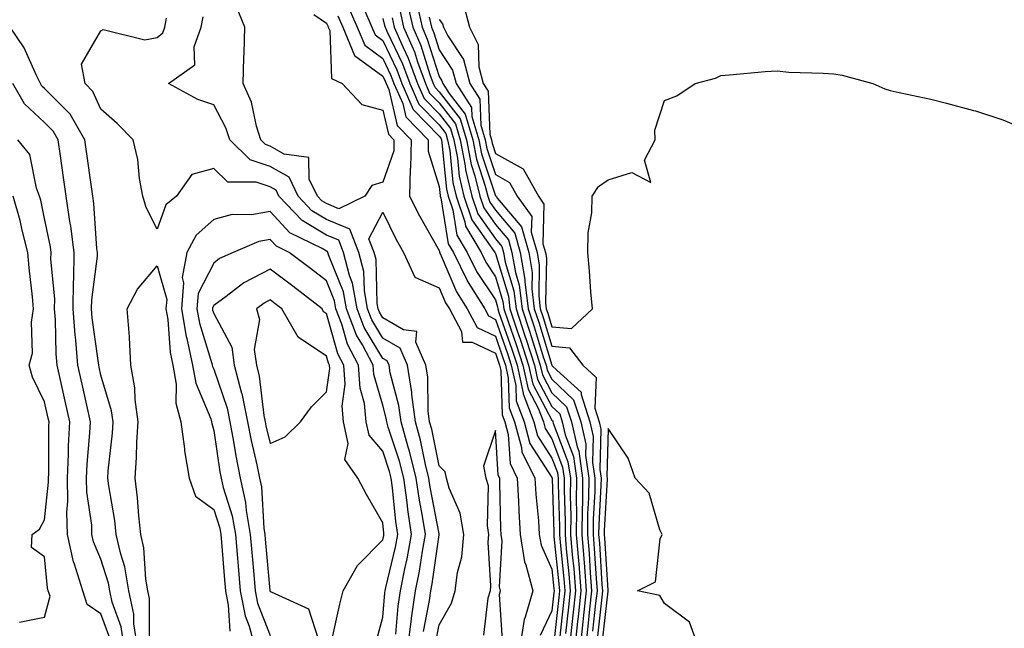
# Model space of a CAD drawing. Units: inches. Extents: x 965843 to 968483, y 7260938 to 7263578.
# Drawn here: x 968134 to 968308, y 7261915 to 7262023 of the extents above; entities that cross this region are included whole.
import ezdxf

# ---------------------------------------------------------------- set-up
doc = ezdxf.new("R2010")
doc.units = ezdxf.units.IN
doc.header["$MEASUREMENT"] = 0
doc.layers.add('Contour_96587260', color=7, linetype='Continuous', true_color=0x1d2e16)

msp = doc.modelspace()

# ---------------------------------------------------------------- linework, layer by layer
at = {"layer": 'Contour_96587260'}
for points in [[(968202.4, 7262026.27, 3102), (968203.38, 7262021.92, 3102), (968204.8, 7262018.67, 3102), (968206.42, 7262013.55, 3102), (968207.02, 7262011.92, 3102), (968207.34, 7262011.21, 3102), (968208.05, 7262010.47, 3102), (968211.78, 7262005.65, 3102), (968212.89, 7262001.92, 3102), (968213.72, 7261997.59, 3102), (968214.39, 7261995.58, 3102), (968215.28, 7261991.92, 3102), (968215.98, 7261989.85, 3102), (968218.05, 7261986.91, 3102), (968220.33, 7261984.2, 3102), (968220.97, 7261981.92, 3102), (968221.57, 7261978.4, 3102), (968222.25, 7261976.12, 3102), (968222.77, 7261971.92, 3102), (968224.09, 7261967.96, 3102), (968225, 7261964.97, 3102), (968225.98, 7261961.92, 3102), (968226.36, 7261960.23, 3102), (968228.05, 7261957.05, 3102), (968230.67, 7261954.54, 3102), (968231.53, 7261951.92, 3102), (968232.51, 7261947.46, 3102), (968232.81, 7261946.68, 3102), (968233.51, 7261941.92, 3102), (968233.46, 7261937.33, 3102), (968233.41, 7261936.56, 3102), (968233.36, 7261931.92, 3102), (968233.72, 7261927.59, 3102), (968233.81, 7261926.16, 3102), (968234.15, 7261921.92, 3102), (968233.67, 7261917.55, 3102), (968233.55, 7261916.42, 3102), (968233.05, 7261911.92, 3102)], [(968212.31, 7262026.18, 3106), (968213.43, 7262021.92, 3106), (968214.98, 7262018.85, 3106), (968215.1, 7262014.87, 3106), (968215.87, 7262011.92, 3106), (968216.73, 7262010.6, 3106), (968217.03, 7262002.94, 3106), (968217.34, 7262001.92, 3106), (968217.45, 7262001.32, 3106), (968218.05, 7261999.53, 3106), (968222.93, 7261996.8, 3106), (968225.65, 7261991.92, 3106), (968226.64, 7261990.51, 3106), (968226.47, 7261983.5, 3106), (968226.92, 7261981.92, 3106), (968227.08, 7261980.95, 3106), (968226.93, 7261973.04, 3106), (968227.06, 7261971.92, 3106), (968227.32, 7261971.19, 3106), (968228.05, 7261968.77, 3106), (968231.53, 7261968.44, 3106), (968235.26, 7261971.92, 3106), (968234.98, 7261974.99, 3106), (968234.75, 7261978.62, 3106), (968234.44, 7261981.92, 3106), (968234.51, 7261985.46, 3106), (968235.12, 7261988.99, 3106), (968235.22, 7261991.92, 3106), (968236.34, 7261993.63, 3106), (968238.05, 7261994.83, 3106), (968242.25, 7261996.12, 3106), (968245.62, 7261994.35, 3106), (968244.47, 7261998.34, 3106), (968246.39, 7262001.92, 3106), (968246.34, 7262003.63, 3106), (968248.05, 7262008.92, 3106), (968250.24, 7262009.73, 3106), (968253.49, 7262011.92, 3106), (968257.1, 7262012.87, 3106), (968258.05, 7262013.36, 3106), (968259.58, 7262013.45, 3106), (968265.92, 7262014.05, 3106), (968268.05, 7262014.18, 3106), (968270.08, 7262013.95, 3106), (968276.17, 7262013.8, 3106), (968278.05, 7262013.63, 3106), (968279.55, 7262013.42, 3106), (968285.02, 7262011.92, 3106), (968287.15, 7262011.02, 3106), (968288.05, 7262010.71, 3106), (968289.64, 7262010.33, 3106), (968295.31, 7262009.18, 3106), (968298.05, 7262008.46, 3106), (968302.84, 7262007.13, 3106), (968303.19, 7262007.06, 3106), (968308.05, 7262005.5, 3106), (968310.57, 7262004.44, 3106)], [(968185.81, 7262024.16, 3095), (968188.05, 7262022.66, 3095), (968188.28, 7262022.15, 3095), (968188.39, 7262021.92, 3095), (968188.64, 7262021.33, 3095), (968188.96, 7262012.83, 3095), (968190.82, 7262011.92, 3095), (968194.33, 7262008.2, 3095), (968198.05, 7262007.23, 3095), (968199.06, 7262002.93, 3095), (968200.02, 7262001.92, 3095), (968199.99, 7261999.98, 3095), (968198.05, 7261994.43, 3095), (968196.13, 7261993.84, 3095), (968194.85, 7261991.92, 3095), (968190.28, 7261989.69, 3095), (968188.05, 7261990.62, 3095), (968187.24, 7261991.11, 3095), (968186.47, 7261991.92, 3095), (968185.02, 7261994.95, 3095), (968184.94, 7261998.81, 3095), (968180.56, 7261999.41, 3095), (968178.05, 7262000.83, 3095), (968177.23, 7262001.1, 3095), (968176.4, 7262001.92, 3095), (968175.63, 7262004.34, 3095), (968174.76, 7262008.63, 3095), (968173.29, 7262011.92, 3095), (968173.39, 7262016.58, 3095), (968173.44, 7262017.31, 3095), (968173.55, 7262021.92, 3095), (968171.96, 7262025.83, 3095)], [(968191.88, 7262025.75, 3097), (968193.53, 7262021.92, 3097), (968194.87, 7262018.74, 3097), (968198.05, 7262016.4, 3097), (968199.51, 7262013.38, 3097), (968200.04, 7262011.92, 3097), (968201.61, 7262008.36, 3097), (968202.16, 7262006.03, 3097), (968206.11, 7262001.92, 3097), (968206.08, 7261999.95, 3097), (968208.05, 7261993.66, 3097), (968208.21, 7261992.08, 3097), (968208.24, 7261991.92, 3097), (968208.33, 7261991.64, 3097), (968209.64, 7261983.51, 3097), (968210.59, 7261981.92, 3097), (968213.01, 7261976.96, 3097), (968213.03, 7261976.9, 3097), (968216.14, 7261971.92, 3097), (968216.81, 7261970.68, 3097), (968218.05, 7261970.07, 3097), (968220.16, 7261964.03, 3097), (968220.83, 7261961.92, 3097), (968221.64, 7261958.33, 3097), (968221.73, 7261955.6, 3097), (968223.11, 7261951.92, 3097), (968224.17, 7261948.04, 3097), (968228.05, 7261942, 3097), (968228.07, 7261941.94, 3097), (968228.08, 7261941.92, 3097), (968228.08, 7261941.89, 3097), (968228.39, 7261932.26, 3097), (968228.39, 7261931.92, 3097), (968228.42, 7261931.55, 3097), (968229.29, 7261923.16, 3097), (968229.4, 7261921.92, 3097), (968229.26, 7261920.71, 3097), (968228.34, 7261912.21, 3097)], [(968194.63, 7262025.34, 3098), (968196.11, 7262021.92, 3098), (968196.68, 7262020.55, 3098), (968198.05, 7262019.55, 3098), (968200.52, 7262014.39, 3098), (968201.44, 7262011.92, 3098), (968203.46, 7262007.33, 3098), (968208.05, 7262002.62, 3098), (968208.36, 7262002.23, 3098), (968208.45, 7262001.92, 3098), (968208.55, 7262001.42, 3098), (968209.34, 7261993.21, 3098), (968209.65, 7261991.92, 3098), (968210.47, 7261989.5, 3098), (968211.18, 7261985.05, 3098), (968213.05, 7261981.92, 3098), (968214.69, 7261978.56, 3098), (968218.05, 7261973.52, 3098), (968218.42, 7261972.29, 3098), (968218.47, 7261971.92, 3098), (968218.67, 7261971.3, 3098), (968220.94, 7261964.81, 3098), (968221.87, 7261961.92, 3098), (968222.97, 7261957, 3098), (968222.98, 7261956.85, 3098), (968224.83, 7261951.92, 3098), (968225.52, 7261949.39, 3098), (968228.05, 7261945.45, 3098), (968229.02, 7261942.89, 3098), (968229.16, 7261941.92, 3098), (968229.15, 7261940.82, 3098), (968229.4, 7261933.27, 3098), (968229.39, 7261931.92, 3098), (968229.51, 7261930.46, 3098), (968230.18, 7261924.05, 3098), (968230.34, 7261921.92, 3098), (968230.12, 7261919.85, 3098), (968229.41, 7261913.28, 3098)], [(968201.06, 7262024.93, 3101), (968201.74, 7262021.92, 3101), (968203.66, 7262017.53, 3101), (968204.21, 7262015.76, 3101), (968205.63, 7262011.92, 3101), (968206.37, 7262010.24, 3101), (968208.05, 7262008.51, 3101), (968210.93, 7262004.8, 3101), (968211.78, 7262001.92, 3101), (968212.67, 7261997.3, 3101), (968212.74, 7261996.61, 3101), (968213.87, 7261991.92, 3101), (968214.92, 7261988.8, 3101), (968218.05, 7261984.37, 3101), (968219.16, 7261983.03, 3101), (968219.49, 7261981.92, 3101), (968219.77, 7261980.2, 3101), (968221.29, 7261975.16, 3101), (968221.69, 7261971.92, 3101), (968223.28, 7261967.15, 3101), (968223.49, 7261966.48, 3101), (968224.94, 7261961.92, 3101), (968225.52, 7261959.39, 3101), (968228.05, 7261954.63, 3101), (968229.44, 7261953.31, 3101), (968229.89, 7261951.92, 3101), (968230.4, 7261949.57, 3101), (968231.86, 7261945.73, 3101), (968232.42, 7261941.92, 3101), (968232.38, 7261937.59, 3101), (968232.42, 7261936.29, 3101), (968232.37, 7261931.92, 3101), (968232.77, 7261927.2, 3101), (968232.82, 7261926.69, 3101), (968233.21, 7261921.92, 3101), (968232.69, 7261917.28, 3101), (968232.6, 7261916.47, 3101), (968232.1, 7261911.92, 3101)], [(968204.13, 7262025.84, 3103), (968205.03, 7262021.92, 3103), (968205.95, 7262019.82, 3103), (968208.05, 7262013.17, 3103), (968208.55, 7262012.42, 3103), (968208.68, 7262011.92, 3103), (968209.82, 7262010.15, 3103), (968212.64, 7262006.51, 3103), (968214.01, 7262001.92, 3103), (968214.65, 7261998.52, 3103), (968216.24, 7261993.73, 3103), (968216.68, 7261991.92, 3103), (968217.03, 7261990.9, 3103), (968218.05, 7261989.45, 3103), (968221.48, 7261985.35, 3103), (968222.45, 7261981.92, 3103), (968223.26, 7261977.13, 3103), (968223.26, 7261976.71, 3103), (968223.84, 7261971.92, 3103), (968224.9, 7261968.77, 3103), (968226.52, 7261963.45, 3103), (968227.01, 7261961.92, 3103), (968227.2, 7261961.07, 3103), (968228.05, 7261959.46, 3103), (968231.91, 7261955.78, 3103), (968233.17, 7261951.92, 3103), (968234.06, 7261947.93, 3103), (968234, 7261945.97, 3103), (968234.59, 7261941.92, 3103), (968234.55, 7261938.42, 3103), (968234.4, 7261935.57, 3103), (968234.36, 7261931.92, 3103), (968234.64, 7261928.51, 3103), (968234.85, 7261925.12, 3103), (968235.11, 7261921.92, 3103), (968234.75, 7261918.62, 3103), (968234.41, 7261915.56, 3103), (968234.01, 7261911.92, 3103)], [(968202.47, 7261911.92, 3097), (968203.13, 7261916.84, 3097), (968203.16, 7261917.03, 3097), (968203.88, 7261921.92, 3097), (968204.57, 7261925.4, 3097), (968205.07, 7261928.94, 3097), (968205.62, 7261931.92, 3097), (968205.18, 7261934.79, 3097), (968204.5, 7261938.37, 3097), (968204, 7261941.92, 3097), (968202.81, 7261946.68, 3097), (968202.57, 7261947.4, 3097), (968201.29, 7261951.92, 3097), (968200.92, 7261954.79, 3097), (968199.38, 7261960.59, 3097), (968199.16, 7261961.92, 3097), (968198.82, 7261962.69, 3097), (968198.05, 7261963.15, 3097), (968194.75, 7261968.62, 3097), (968193.48, 7261971.92, 3097), (968192.66, 7261976.53, 3097), (968192.13, 7261977.84, 3097), (968191.07, 7261981.92, 3097), (968190.24, 7261984.11, 3097), (968188.05, 7261985.02, 3097), (968183.73, 7261987.6, 3097), (968179.62, 7261991.92, 3097), (968179.11, 7261992.98, 3097), (968178.05, 7261993.58, 3097), (968175.57, 7261994.4, 3097), (968170.55, 7261994.42, 3097), (968168.05, 7261996.85, 3097), (968164.2, 7261995.77, 3097), (968161.46, 7261991.92, 3097), (968159.59, 7261990.38, 3097), (968158.05, 7261986.07, 3097), (968156.08, 7261989.95, 3097), (968155.48, 7261991.92, 3097), (968154.88, 7261995.09, 3097), (968154.61, 7261998.48, 3097), (968153.74, 7262001.92, 3097), (968150.95, 7262004.82, 3097), (968148.05, 7262007.37, 3097), (968146.64, 7262010.51, 3097), (968145.24, 7262011.92, 3097), (968144.59, 7262015.38, 3097), (968148.05, 7262021.31, 3097), (968148.44, 7262021.53, 3097), (968155.82, 7262019.69, 3097), (968158.05, 7262020.08, 3097), (968159.04, 7262020.93, 3097), (968159.38, 7262021.92, 3097), (968159.68, 7262023.55, 3097)], [(968205.27, 7261914.7, 3096), (968206.32, 7261920.19, 3096), (968206.58, 7261921.92, 3096), (968206.82, 7261923.15, 3096), (968208.05, 7261931.82, 3096), (968208.07, 7261931.9, 3096), (968208.07, 7261931.94, 3096), (968208.05, 7261931.99, 3096), (968206.45, 7261940.32, 3096), (968206.23, 7261941.92, 3096), (968205.63, 7261944.34, 3096), (968204.76, 7261948.63, 3096), (968203.83, 7261951.92, 3096), (968203.22, 7261956.75, 3096), (968203.22, 7261957.09, 3096), (968202.42, 7261961.92, 3096), (968201.11, 7261964.98, 3096), (968198.05, 7261966.75, 3096), (968196.11, 7261969.98, 3096), (968195.36, 7261971.92, 3096), (968194.78, 7261975.19, 3096), (968194.68, 7261978.55, 3096), (968193.8, 7261981.92, 3096), (968192.21, 7261986.08, 3096), (968188.05, 7261987.82, 3096), (968185.49, 7261989.36, 3096), (968183.04, 7261991.92, 3096), (968181.43, 7261995.3, 3096), (968178.05, 7261997.2, 3096), (968174.51, 7261998.38, 3096), (968170.92, 7262001.92, 3096), (968170.23, 7262004.1, 3096), (968168.05, 7262008.14, 3096), (968165.23, 7262009.1, 3096), (968160.03, 7262011.92, 3096), (968164.69, 7262015.28, 3096), (968164.6, 7262018.47, 3096), (968165.82, 7262021.92, 3096), (968166.17, 7262023.8, 3096)], [(968190.08, 7262023.95, 3096), (968190.96, 7262021.92, 3096), (968193.06, 7262016.93, 3096), (968198.05, 7262013.26, 3096), (968198.49, 7262012.36, 3096), (968198.65, 7262011.92, 3096), (968199.11, 7262010.86, 3096), (968200.61, 7262004.48, 3096), (968203.06, 7262001.92, 3096), (968202.99, 7261996.98, 3096), (968202.93, 7261996.8, 3096), (968202.8, 7261991.92, 3096), (968204.56, 7261988.43, 3096), (968208.05, 7261982.31, 3096), (968208.11, 7261981.98, 3096), (968208.14, 7261981.92, 3096), (968208.22, 7261981.75, 3096), (968211.11, 7261974.98, 3096), (968213.01, 7261971.92, 3096), (968214.78, 7261968.65, 3096), (968218.05, 7261967.07, 3096), (968219.38, 7261963.25, 3096), (968219.81, 7261961.92, 3096), (968220.32, 7261959.65, 3096), (968220.48, 7261954.35, 3096), (968221.4, 7261951.92, 3096), (968222.66, 7261947.31, 3096), (968222.71, 7261946.58, 3096), (968225.01, 7261941.92, 3096), (968225.18, 7261939.05, 3096), (968225.67, 7261934.3, 3096), (968225.82, 7261931.92, 3096), (968226.13, 7261930, 3096), (968228.05, 7261925.77, 3096), (968228.41, 7261922.28, 3096), (968228.44, 7261921.92, 3096), (968228.4, 7261921.57, 3096), (968228.05, 7261918.32, 3096), (968225.99, 7261913.98, 3096)], [(968198.05, 7262023.47, 3099), (968198.37, 7262022.24, 3099), (968198.45, 7262021.92, 3099), (968198.76, 7262021.21, 3099), (968201.55, 7262015.42, 3099), (968202.84, 7262011.92, 3099), (968204.43, 7262008.3, 3099), (968208.05, 7262004.59, 3099), (968209.21, 7262003.08, 3099), (968209.56, 7262001.92, 3099), (968209.92, 7262000.05, 3099), (968210.47, 7261994.34, 3099), (968211.06, 7261991.92, 3099), (968212.6, 7261987.37, 3099), (968212.73, 7261986.6, 3099), (968215.5, 7261981.92, 3099), (968216.34, 7261980.21, 3099), (968218.05, 7261977.64, 3099), (968219.38, 7261973.25, 3099), (968219.54, 7261971.92, 3099), (968220.29, 7261969.68, 3099), (968221.72, 7261965.59, 3099), (968222.89, 7261961.92, 3099), (968223.84, 7261957.71, 3099), (968225.63, 7261954.34, 3099), (968226.54, 7261951.92, 3099), (968226.86, 7261950.73, 3099), (968228.05, 7261948.88, 3099), (968229.96, 7261943.83, 3099), (968230.25, 7261941.92, 3099), (968230.23, 7261939.74, 3099), (968230.4, 7261934.27, 3099), (968230.38, 7261931.92, 3099), (968230.6, 7261929.37, 3099), (968231.06, 7261924.93, 3099), (968231.3, 7261921.92, 3099), (968230.98, 7261918.99, 3099), (968230.47, 7261914.34, 3099)], [(968199.71, 7262023.58, 3100), (968200.1, 7262021.92, 3100), (968201.66, 7262018.31, 3100), (968202.56, 7262016.43, 3100), (968204.23, 7262011.92, 3100), (968205.4, 7262009.27, 3100), (968208.05, 7262006.55, 3100), (968210.07, 7262003.94, 3100), (968210.67, 7262001.92, 3100), (968211.29, 7261998.68, 3100), (968211.6, 7261995.47, 3100), (968212.46, 7261991.92, 3100), (968213.88, 7261987.75, 3100), (968217.83, 7261982.14, 3100), (968217.96, 7261981.92, 3100), (968217.99, 7261981.86, 3100), (968218.05, 7261981.76, 3100), (968220.34, 7261974.21, 3100), (968220.62, 7261971.92, 3100), (968221.91, 7261968.06, 3100), (968222.49, 7261966.36, 3100), (968223.92, 7261961.92, 3100), (968224.68, 7261958.55, 3100), (968228.05, 7261952.2, 3100), (968228.2, 7261952.07, 3100), (968228.25, 7261951.92, 3100), (968228.29, 7261951.68, 3100), (968230.91, 7261944.78, 3100), (968231.33, 7261941.92, 3100), (968231.3, 7261938.67, 3100), (968231.41, 7261935.28, 3100), (968231.37, 7261931.92, 3100), (968231.68, 7261928.29, 3100), (968231.94, 7261925.81, 3100), (968232.25, 7261921.92, 3100), (968231.84, 7261918.13, 3100), (968231.54, 7261915.41, 3100), (968231.16, 7261911.92, 3100)], [(968206.27, 7262023.7, 3104), (968206.67, 7262021.92, 3104), (968207.09, 7262020.96, 3104), (968208.05, 7262017.94, 3104), (968210.45, 7262014.32, 3104), (968211.08, 7262011.92, 3104), (968213.81, 7262007.68, 3104), (968213.87, 7262006.1, 3104), (968215.12, 7262001.92, 3104), (968215.59, 7261999.46, 3104), (968218.05, 7261992.03, 3104), (968218.12, 7261991.99, 3104), (968218.16, 7261991.92, 3104), (968218.42, 7261991.55, 3104), (968222.64, 7261986.51, 3104), (968223.94, 7261981.92, 3104), (968224.53, 7261978.4, 3104), (968224.48, 7261975.49, 3104), (968224.92, 7261971.92, 3104), (968225.71, 7261969.58, 3104), (968228.02, 7261961.95, 3104), (968228.03, 7261961.92, 3104), (968228.04, 7261961.91, 3104), (968228.05, 7261961.88, 3104), (968228.93, 7261961.04, 3104), (968233.26, 7261957.13, 3104), (968233.24, 7261956.73, 3104), (968234.81, 7261951.92, 3104), (968235.39, 7261949.26, 3104), (968235.28, 7261944.69, 3104), (968235.69, 7261941.92, 3104), (968235.66, 7261939.53, 3104), (968235.38, 7261934.59, 3104), (968235.35, 7261931.92, 3104), (968235.56, 7261929.43, 3104), (968235.88, 7261924.09, 3104), (968236.06, 7261921.92, 3104), (968235.81, 7261919.68, 3104), (968235.26, 7261914.71, 3104)], [(968208.05, 7262023.28, 3105), (968208.66, 7262022.53, 3105), (968208.81, 7262021.92, 3105), (968209.59, 7262020.38, 3105), (968212.35, 7262016.22, 3105), (968213.48, 7262011.92, 3105), (968215.27, 7262009.14, 3105), (968215.45, 7262004.52, 3105), (968216.22, 7262001.92, 3105), (968216.52, 7262000.39, 3105), (968218.05, 7261995.78, 3105), (968220.52, 7261994.39, 3105), (968221.9, 7261991.92, 3105), (968224.47, 7261988.34, 3105), (968224.39, 7261985.58, 3105), (968225.43, 7261981.92, 3105), (968225.8, 7261979.67, 3105), (968225.71, 7261974.26, 3105), (968225.99, 7261971.92, 3105), (968226.51, 7261970.38, 3105), (968228.05, 7261965.31, 3105), (968231.16, 7261965.03, 3105), (968233.53, 7261961.92, 3105), (968235.9, 7261959.77, 3105), (968235.68, 7261954.29, 3105), (968236.45, 7261951.92, 3105), (968236.74, 7261950.61, 3105), (968236.55, 7261943.42, 3105), (968236.77, 7261941.92, 3105), (968236.75, 7261940.62, 3105), (968236.36, 7261933.61, 3105), (968236.34, 7261931.92, 3105), (968236.48, 7261930.35, 3105), (968236.93, 7261923.04, 3105), (968237.01, 7261921.92, 3105), (968236.89, 7261920.76, 3105), (968236.12, 7261913.85, 3105)], [(968154.55, 7261911.92, 3098), (968153.91, 7261916.06, 3098), (968153.9, 7261917.77, 3098), (968152.98, 7261921.92, 3098), (968152.27, 7261926.14, 3098), (968151.55, 7261928.42, 3098), (968150.78, 7261931.92, 3098), (968150.51, 7261934.38, 3098), (968149.44, 7261940.53, 3098), (968149.26, 7261941.92, 3098), (968149.35, 7261943.22, 3098), (968150.09, 7261949.88, 3098), (968150.22, 7261951.92, 3098), (968149.95, 7261953.82, 3098), (968148.05, 7261960.18, 3098), (968147.74, 7261961.61, 3098), (968147.67, 7261961.92, 3098), (968147.63, 7261962.34, 3098), (968146.5, 7261970.37, 3098), (968146.38, 7261971.92, 3098), (968146.41, 7261973.56, 3098), (968147.42, 7261981.29, 3098), (968147.43, 7261981.92, 3098), (968147.34, 7261982.63, 3098), (968146.8, 7261990.67, 3098), (968146.61, 7261991.92, 3098), (968146.37, 7261993.6, 3098), (968145.56, 7261999.43, 3098), (968145.21, 7262001.92, 3098), (968142.62, 7262006.49, 3098), (968138.05, 7262011.04, 3098), (968137.59, 7262011.46, 3098), (968137.34, 7262011.92, 3098), (968136.59, 7262013.38, 3098), (968134.41, 7262018.28, 3098), (968131.95, 7262021.92, 3098)], [(968152.2, 7261911.92, 3099), (968151.64, 7261915.51, 3099), (968150.07, 7261919.9, 3099), (968149.62, 7261921.92, 3099), (968149.4, 7261923.27, 3099), (968148.05, 7261927.52, 3099), (968146.73, 7261930.6, 3099), (968146.44, 7261931.92, 3099), (968146.41, 7261933.56, 3099), (968145.56, 7261939.43, 3099), (968145.51, 7261941.92, 3099), (968145.62, 7261944.35, 3099), (968146.09, 7261949.96, 3099), (968146.17, 7261951.92, 3099), (968145.65, 7261954.32, 3099), (968144.71, 7261958.58, 3099), (968143.97, 7261961.92, 3099), (968143.59, 7261966.38, 3099), (968143.45, 7261967.32, 3099), (968143.11, 7261971.92, 3099), (968143.19, 7261976.78, 3099), (968143.23, 7261977.1, 3099), (968143.32, 7261981.92, 3099), (968142.73, 7261986.6, 3099), (968142.55, 7261987.42, 3099), (968141.89, 7261991.92, 3099), (968141.41, 7261995.28, 3099), (968140.85, 7261999.12, 3099), (968140.45, 7262001.92, 3099), (968139.58, 7262003.45, 3099), (968138.05, 7262004.99, 3099), (968134.46, 7262008.33, 3099), (968132.42, 7262011.92, 3099)], [(968149.6, 7261913.47, 3100), (968148.05, 7261917.83, 3100), (968145.61, 7261919.48, 3100), (968144.81, 7261921.92, 3100), (968143.35, 7261926.62, 3100), (968143.17, 7261927.04, 3100), (968142.09, 7261931.92, 3100), (968142.01, 7261935.88, 3100), (968142.2, 7261937.77, 3100), (968142.13, 7261941.92, 3100), (968142.31, 7261946.18, 3100), (968142.32, 7261947.65, 3100), (968142.51, 7261951.92, 3100), (968141.7, 7261955.57, 3100), (968140.91, 7261959.06, 3100), (968140.27, 7261961.92, 3100), (968140.09, 7261963.96, 3100), (968139.98, 7261969.99, 3100), (968139.84, 7261971.92, 3100), (968139.87, 7261973.74, 3100), (968139.19, 7261980.78, 3100), (968139.22, 7261981.92, 3100), (968139.09, 7261982.96, 3100), (968138.05, 7261987.95, 3100), (968137.37, 7261991.24, 3100), (968137.17, 7261991.92, 3100), (968136.59, 7261993.38, 3100), (968135.44, 7261999.31, 3100), (968133.28, 7262001.92, 3100)], [(968133.63, 7261916.34, 3101), (968138.05, 7261917.21, 3101), (968139.02, 7261920.95, 3101), (968138.69, 7261921.92, 3101), (968138.55, 7261922.42, 3101), (968138.05, 7261927.91, 3101), (968135.74, 7261929.61, 3101), (968135.82, 7261931.92, 3101), (968137.14, 7261932.83, 3101), (968138.05, 7261934.49, 3101), (968138.76, 7261941.21, 3101), (968138.75, 7261941.92, 3101), (968138.78, 7261942.65, 3101), (968138.81, 7261951.16, 3101), (968138.84, 7261951.92, 3101), (968138.69, 7261952.56, 3101), (968138.05, 7261955.43, 3101), (968135.93, 7261959.8, 3101), (968135.34, 7261961.92, 3101), (968135.88, 7261964.09, 3101), (968135.73, 7261969.6, 3101), (968136.1, 7261971.92, 3101), (968135.9, 7261974.07, 3101), (968135.34, 7261979.21, 3101), (968135.1, 7261981.92, 3101), (968134.09, 7261985.88, 3101), (968133.73, 7261987.6, 3101), (968132.48, 7261991.92, 3101)], [(968200.35, 7261914.22, 3098), (968200.77, 7261919.2, 3098), (968201.17, 7261921.92, 3098), (968201.96, 7261925.83, 3098), (968202.38, 7261927.59, 3098), (968203.17, 7261931.92, 3098), (968202.48, 7261936.35, 3098), (968202.37, 7261937.6, 3098), (968201.76, 7261941.92, 3098), (968201.02, 7261944.89, 3098), (968199.03, 7261950.94, 3098), (968198.75, 7261951.92, 3098), (968198.67, 7261952.55, 3098), (968198.05, 7261954.87, 3098), (968196.45, 7261960.32, 3098), (968196.34, 7261961.92, 3098), (968194.44, 7261965.53, 3098), (968193.39, 7261967.26, 3098), (968191.6, 7261971.92, 3098), (968191.07, 7261974.94, 3098), (968188.44, 7261981.53, 3098), (968188.33, 7261981.92, 3098), (968188.26, 7261982.13, 3098), (968188.05, 7261982.21, 3098), (968187.32, 7261982.65, 3098), (968181.59, 7261985.46, 3098), (968178.05, 7261989.21, 3098), (968174.78, 7261988.65, 3098), (968171.31, 7261988.66, 3098), (968168.05, 7261987.78, 3098), (968164.94, 7261985.03, 3098), (968163.27, 7261981.92, 3098), (968162.45, 7261977.52, 3098), (968162.72, 7261976.59, 3098), (968162.34, 7261971.92, 3098), (968163.17, 7261967.04, 3098), (968163.28, 7261966.69, 3098), (968164.32, 7261961.92, 3098), (968164.86, 7261958.73, 3098), (968167.52, 7261952.45, 3098), (968167.66, 7261951.92, 3098), (968167.71, 7261951.58, 3098), (968168.05, 7261950.36, 3098), (968169.14, 7261943.01, 3098), (968169.36, 7261941.92, 3098), (968169.73, 7261940.24, 3098), (968171.36, 7261935.23, 3098), (968171.93, 7261931.92, 3098), (968172.29, 7261927.68, 3098), (968172.4, 7261926.27, 3098), (968172.77, 7261921.92, 3098), (968173.62, 7261917.49, 3098), (968174.34, 7261915.63, 3098), (968175.33, 7261911.92, 3098)], [(968207.42, 7261912.55, 3095), (968208.05, 7261915.86, 3095), (968210.26, 7261919.71, 3095), (968210.87, 7261921.92, 3095), (968211.29, 7261925.16, 3095), (968212.06, 7261927.91, 3095), (968212.43, 7261931.92, 3095), (968211.8, 7261935.67, 3095), (968209.84, 7261940.13, 3095), (968209.35, 7261941.92, 3095), (968209.13, 7261943, 3095), (968208.05, 7261944.11, 3095), (968206.74, 7261950.61, 3095), (968206.36, 7261951.92, 3095), (968206.12, 7261953.85, 3095), (968206.02, 7261959.89, 3095), (968205.7, 7261961.92, 3095), (968203.92, 7261966.05, 3095), (968204.08, 7261967.95, 3095), (968201.75, 7261968.22, 3095), (968198.05, 7261970.37, 3095), (968197.46, 7261971.33, 3095), (968197.24, 7261971.92, 3095), (968197.06, 7261972.91, 3095), (968196.85, 7261980.72, 3095), (968196.54, 7261981.92, 3095), (968195.6, 7261984.37, 3095), (968198.05, 7261989.11, 3095), (968200.4, 7261984.27, 3095), (968201.7, 7261981.92, 3095), (968203.72, 7261977.59, 3095), (968208.05, 7261975.69, 3095), (968209.17, 7261973.04, 3095), (968209.88, 7261971.92, 3095), (968212.03, 7261967.94, 3095), (968212.19, 7261966.06, 3095), (968213.92, 7261966.05, 3095), (968218.05, 7261964.06, 3095), (968218.61, 7261962.48, 3095), (968218.78, 7261961.92, 3095), (968218.99, 7261960.98, 3095), (968219.24, 7261953.11, 3095), (968219.69, 7261951.92, 3095), (968220.31, 7261949.66, 3095), (968220.63, 7261944.5, 3095), (968221.91, 7261941.92, 3095), (968222.14, 7261937.83, 3095), (968222.17, 7261936.04, 3095), (968222.42, 7261931.92, 3095), (968223.2, 7261927.07, 3095), (968223.44, 7261926.53, 3095), (968224.67, 7261921.92, 3095), (968223.34, 7261917.21, 3095), (968223.16, 7261916.81, 3095), (968222.36, 7261911.92, 3095)], [(968196.92, 7261913.05, 3099), (968198.05, 7261917.21, 3099), (968198.42, 7261921.55, 3099), (968198.48, 7261921.92, 3099), (968198.59, 7261922.46, 3099), (968200.31, 7261929.66, 3099), (968200.72, 7261931.92, 3099), (968200.36, 7261934.23, 3099), (968199.77, 7261940.2, 3099), (968199.52, 7261941.92, 3099), (968199.23, 7261943.1, 3099), (968198.05, 7261946.69, 3099), (968195.65, 7261949.52, 3099), (968195.13, 7261951.92, 3099), (968194.82, 7261955.15, 3099), (968194.02, 7261957.89, 3099), (968193.76, 7261961.92, 3099), (968191.79, 7261965.66, 3099), (968190.77, 7261969.2, 3099), (968189.73, 7261971.92, 3099), (968189.47, 7261973.34, 3099), (968188.05, 7261976.91, 3099), (968185.23, 7261979.1, 3099), (968181.47, 7261981.92, 3099), (968179.17, 7261983.04, 3099), (968178.05, 7261984.23, 3099), (968176.08, 7261983.89, 3099), (968171.48, 7261981.92, 3099), (968169.11, 7261980.86, 3099), (968168.05, 7261980.08, 3099), (968165.31, 7261974.66, 3099), (968165.08, 7261971.92, 3099), (968165.52, 7261969.39, 3099), (968167.74, 7261962.23, 3099), (968167.81, 7261961.92, 3099), (968167.84, 7261961.71, 3099), (968168.05, 7261961.21, 3099), (968170.44, 7261954.31, 3099), (968170.94, 7261951.92, 3099), (968171.59, 7261948.38, 3099), (968171.98, 7261945.85, 3099), (968172.76, 7261941.92, 3099), (968173.72, 7261937.59, 3099), (968173.81, 7261936.16, 3099), (968174.53, 7261931.92, 3099), (968174.81, 7261928.68, 3099), (968175.15, 7261924.82, 3099), (968175.4, 7261921.92, 3099), (968175.82, 7261919.69, 3099), (968178.05, 7261913.97, 3099)], [(968156.69, 7261913.28, 3097), (968156.65, 7261920.52, 3097), (968156.34, 7261921.92, 3097), (968155.99, 7261923.98, 3097), (968155.64, 7261929.51, 3097), (968155.11, 7261931.92, 3097), (968154.75, 7261935.22, 3097), (968154.55, 7261938.42, 3097), (968154.12, 7261941.92, 3097), (968154.38, 7261945.59, 3097), (968154.44, 7261948.31, 3097), (968154.66, 7261951.92, 3097), (968154.11, 7261955.86, 3097), (968154.08, 7261957.95, 3097), (968153.33, 7261961.92, 3097), (968153.09, 7261966.88, 3097), (968153.11, 7261966.98, 3097), (968152.72, 7261971.92, 3097), (968154.54, 7261975.43, 3097), (968158.05, 7261979.59, 3097), (968159.72, 7261973.59, 3097), (968159.58, 7261971.92, 3097), (968159.91, 7261970.06, 3097), (968160.34, 7261964.21, 3097), (968160.83, 7261961.92, 3097), (968161.4, 7261958.57, 3097), (968161.34, 7261955.21, 3097), (968162.21, 7261951.92, 3097), (968162.86, 7261947.11, 3097), (968162.87, 7261946.74, 3097), (968163.72, 7261941.92, 3097), (968164.83, 7261938.7, 3097), (968168.05, 7261936.34, 3097), (968169.13, 7261933, 3097), (968169.32, 7261931.92, 3097), (968169.44, 7261930.53, 3097), (968169.97, 7261923.84, 3097), (968170.14, 7261921.92, 3097), (968170.63, 7261919.34, 3097), (968170.89, 7261914.76, 3097)], [(968188.95, 7261912.82, 3100), (968190.43, 7261919.54, 3100), (968191.04, 7261921.92, 3100), (968193.59, 7261926.38, 3100), (968198.05, 7261930.97, 3100), (968198.24, 7261931.73, 3100), (968198.26, 7261931.92, 3100), (968198.24, 7261932.11, 3100), (968198.05, 7261933.97, 3100), (968195.14, 7261939.01, 3100), (968193.61, 7261941.92, 3100), (968191.34, 7261945.21, 3100), (968191.93, 7261948.04, 3100), (968191.11, 7261951.92, 3100), (968190.83, 7261954.7, 3100), (968191.39, 7261958.58, 3100), (968191.17, 7261961.92, 3100), (968190.1, 7261963.97, 3100), (968188.05, 7261971.1, 3100), (968187.56, 7261971.43, 3100), (968187.28, 7261971.92, 3100), (968182.08, 7261975.95, 3100), (968178.05, 7261978.99, 3100), (968173.41, 7261976.56, 3100), (968170.27, 7261974.14, 3100), (968168.05, 7261972.53, 3100), (968167.84, 7261972.13, 3100), (968167.83, 7261971.92, 3100), (968167.86, 7261971.73, 3100), (968168.05, 7261971.12, 3100), (968171.27, 7261965.14, 3100), (968171.7, 7261961.92, 3100), (968173, 7261956.97, 3100), (968173.03, 7261956.9, 3100), (968174.06, 7261951.92, 3100), (968174.68, 7261948.55, 3100), (968175.69, 7261944.28, 3100), (968176.17, 7261941.92, 3100), (968176.51, 7261940.38, 3100), (968176.96, 7261933.01, 3100), (968177.14, 7261931.92, 3100), (968177.21, 7261931.08, 3100), (968178.03, 7261921.94, 3100), (968178.03, 7261921.9, 3100), (968178.05, 7261921.86, 3100), (968178.23, 7261921.74, 3100), (968184.86, 7261918.73, 3100), (968186.57, 7261913.4, 3100)], [(968219.27, 7261913.14, 3094), (968218.74, 7261921.23, 3094), (968218.95, 7261921.92, 3094), (968218.75, 7261922.62, 3094), (968219.21, 7261930.76, 3094), (968219.03, 7261931.92, 3094), (968218.97, 7261932.84, 3094), (968218.84, 7261941.13, 3094), (968218.8, 7261941.92, 3094), (968218.55, 7261942.42, 3094), (968218.05, 7261950.36, 3094), (968215.95, 7261944.02, 3094), (968216.36, 7261941.92, 3094), (968216.72, 7261940.59, 3094), (968216.55, 7261933.42, 3094), (968216.8, 7261931.92, 3094), (968216.67, 7261930.54, 3094), (968217.19, 7261922.78, 3094), (968217.08, 7261921.92, 3094), (968216.7, 7261920.57, 3094), (968215.93, 7261914.04, 3094)], [(968254.09, 7261911.92, 3106), (968252.45, 7261916.32, 3106), (968248.05, 7261919.64, 3106), (968247.18, 7261921.05, 3106), (968243.25, 7261921.92, 3106), (968246.45, 7261923.52, 3106), (968247.25, 7261931.12, 3106), (968247.61, 7261931.92, 3106), (968247.23, 7261932.74, 3106), (968245.34, 7261939.21, 3106), (968242.81, 7261941.92, 3106), (968241.56, 7261945.43, 3106), (968238.05, 7261950.71, 3106), (968237.83, 7261942.14, 3106), (968237.85, 7261941.92, 3106), (968237.85, 7261941.72, 3106), (968237.35, 7261932.62, 3106), (968237.34, 7261931.92, 3106), (968237.4, 7261931.27, 3106), (968237.96, 7261922.01, 3106), (968237.96, 7261921.92, 3106), (968237.95, 7261921.82, 3106), (968236.97, 7261913, 3106)]]:
    msp.add_polyline3d(points, dxfattribs=at)
msp.add_polyline3d([(968178.05, 7261948.06, 3101), (968180.72, 7261949.25, 3101), (968183.43, 7261951.92, 3101), (968185.42, 7261954.55, 3101), (968188.05, 7261957.23, 3101), (968188.64, 7261961.33, 3101), (968188.6, 7261961.92, 3101), (968188.41, 7261962.28, 3101), (968188.05, 7261963.52, 3101), (968183.06, 7261966.93, 3101), (968180.14, 7261971.92, 3101), (968178.96, 7261972.83, 3101), (968178.05, 7261973.52, 3101), (968177, 7261972.97, 3101), (968175.64, 7261971.92, 3101), (968176.17, 7261970.04, 3101), (968175.26, 7261964.71, 3101), (968175.64, 7261961.92, 3101), (968176.14, 7261960.01, 3101), (968176.95, 7261953.02, 3101), (968177.18, 7261951.92, 3101), (968177.31, 7261951.18, 3101)], close=True, dxfattribs=at)

doc.saveas('drawing.dxf')
